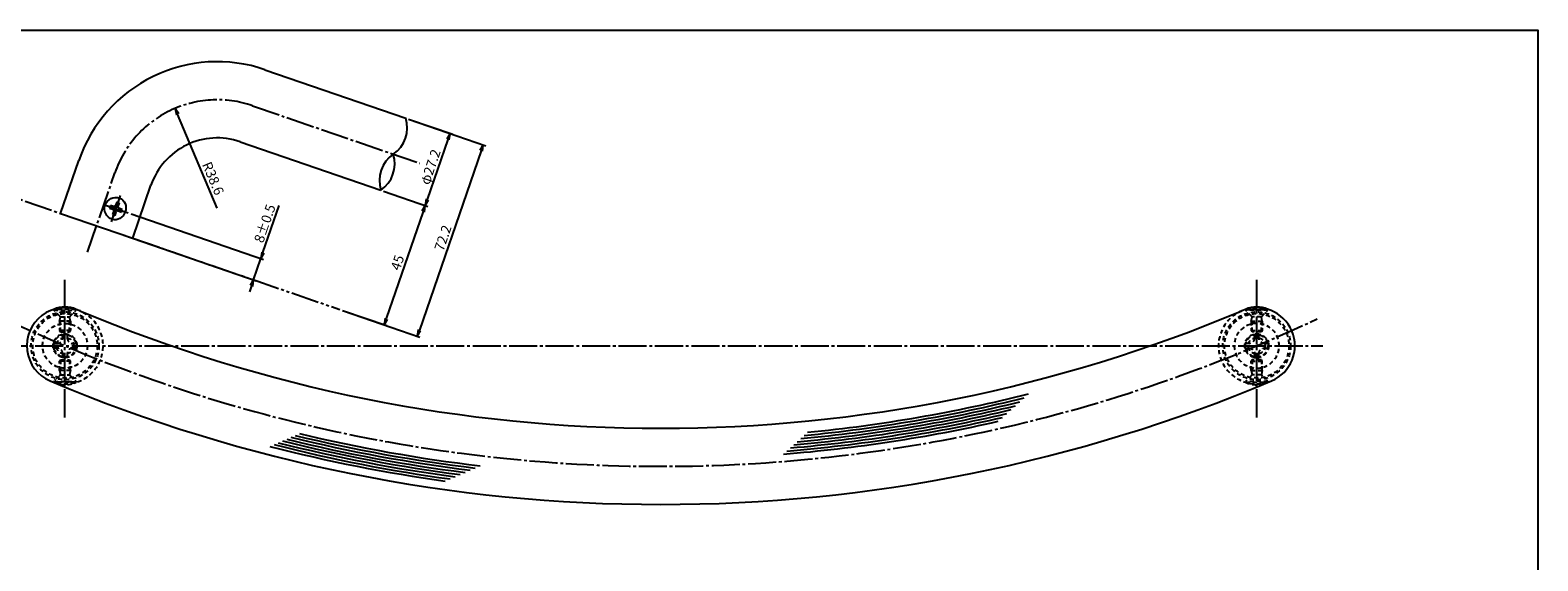
# Model space of a CAD drawing. Units: inches. Extents: x 142 to 949, y 134 to 694.
# Drawn here: x 412 to 949, y 505 to 694 of the extents above; entities that cross this region are included whole.
import ezdxf

# ---------------------------------------------------------------- set-up
doc = ezdxf.new("R2010")
doc.units = ezdxf.units.IN
doc.header["$MEASUREMENT"] = 0
for name, pattern in [('CENS', [13, 10, -1, 1, -1]), ('HIDS', [2.5, 1.5, -1]), ('PHAS', [15, 10, -1, 1, -1, 1, -1])]:
    doc.linetypes.add(name, pattern=pattern)
for name, color, linetype in [('02-実線-1', 7, 'Continuous'), ('03-細線', 1, 'Continuous'), ('04-破線-1', 5, 'HIDS'), ('06-中心線', 1, 'CENS'), ('07-2点鎖線', 2, 'PHAS'), ('10-寸法', 3, 'Continuous'), ('11-ﾈｼﾞ関連', 7, 'Continuous'), ('図枠', 7, 'Continuous')]:
    doc.layers.add(name, color=color, linetype=linetype)
doc.styles.add('STD', font='TXT.shx', dxfattribs={"bigfont": 'bigfont.shx'})
doc.dimstyles.new('1：1', dxfattribs={"dimtxt": 3.5, "dimasz": 2.3, "dimexe": 1, "dimexo": 1, "dimgap": 1, "dimtad": 3, "dimdsep": 46, "dimtxsty": 'STD', "dimblk1": 'ARRI', "dimblk2": 'ARRI', "dimsah": 1, "dimcen": 0, "dimclrd": 3, "dimclre": 3, "dimclrt": 4, "dimadec": 0, "dimazin": 0, "dimtfac": 0.7, "dimtmove": 0, "dimatfit": 0, "dimldrblk": 'ARRI', "dimfxl": 0, "dimtvp": 1, "dimtolj": 1, "dimtzin": 0, "dimarcsym": 0})

# ---------------------------------------------------------------- blocks, each defined once
blk = doc.blocks.new('A$C3F382D42')
at = {"color": 5, "linetype": 'HIDS'}
for p, q in [((-4.2, 0.8), (-2.8, 0.8)), ((-4.2, -0.8), (-4.2, 0.8)), ((-0.8, 2.8), (-0.8, 4.2)), ((-0.8, 4.2), (0.8, 4.2)), ((0.8, 4.2), (0.8, 2.8)), ((2.8, 0.8), (4.2, 0.8)), ((4.2, 0.8), (4.2, -0.8)), ((-2.8, -0.8), (-4.2, -0.8)), ((-0.8, -4.2), (-0.8, -2.8)), ((0.8, -4.2), (-0.8, -4.2)), ((0.8, -2.8), (0.8, -4.2)), ((4.2, -0.8), (2.8, -0.8))]:
    blk.add_line(p, q, dxfattribs=at)
blk.add_circle((0, 0), 8, dxfattribs=at)
for centre, start, end in [((-2.8, 2.8), 270, 0), ((2.8, 2.8), 180, 270), ((-2.8, -2.8), 0, 90), ((2.8, -2.8), 90, 180)]:
    blk.add_arc(centre, 2, start, end, dxfattribs=at)
blk = doc.blocks.new('ARRI')
at = {"color": 0, "linetype": 'ByBlock'}
for p, q in [((0, 0), (-1, 0.21)), ((-1, -0.21), (0, 0)), ((0, 0), (-1, 0))]:
    blk.add_line(p, q, dxfattribs=at)
blk = doc.blocks.new('*D60')
at = {"layer": '10-寸法', "color": 3, "lineweight": -2}
blk.add_line((478.34, 630.63), (464.19, 664.06), dxfattribs=at)
at = {"layer": 'Defpoints', "color": 0}
for p in [(463.29, 666.18), (478.34, 630.63)]:
    blk.add_point(p, dxfattribs=at)
at = {"layer": '10-寸法', "color": 3, "lineweight": -2, "xscale": 2.3, "yscale": 2.3, "zscale": 2.3, "rotation": 112.9339031210863}
blk.add_blockref('ARRI', (463.29, 666.18), dxfattribs=at)
at = {"layer": '10-寸法', "color": 4, "insert": (476.85, 641.2), "char_height": 3.5, "attachment_point": 5, "rotation": 292.9339, "style": 'STD'}
blk.add_mtext('\\A1;R38.6', dxfattribs=at)
blk = doc.blocks.new('*D61')
at = {"layer": '10-寸法', "color": 3, "lineweight": -2}
for p, q in [((494.64, 614.76), (500.41, 631.51)), ((447.62, 628.52), (494.84, 612.26)), ((445.02, 620.95), (492.24, 604.69)), ((491.29, 605.02), (493.9, 612.58)), ((490.54, 602.84), (489.79, 600.67))]:
    blk.add_line(p, q, dxfattribs=at)
at = {"layer": 'Defpoints', "color": 0}
for p in [(446.68, 628.84), (444.07, 621.28), (493.9, 612.58)]:
    blk.add_point(p, dxfattribs=at)
at = {"layer": '10-寸法', "color": 3, "lineweight": -2, "xscale": 2.3, "yscale": 2.3, "zscale": 2.3}
for p, rotation in [((493.9, 612.58), 251.0000000000003), ((491.29, 605.02), 71.00000000000023)]:
    blk.add_blockref('ARRI', p, dxfattribs=dict(at, rotation=rotation))
at = {"layer": '10-寸法', "color": 4, "insert": (495.3, 625.12), "char_height": 3.5, "attachment_point": 5, "rotation": 71, "style": 'STD'}
blk.add_mtext('\\A1;8±0.5', dxfattribs=at)
blk = doc.blocks.new('*D62')
at = {"layer": '10-寸法', "color": 3, "lineweight": -2}
for p, q in [((537.64, 636.65), (553.47, 631.2)), ((551.77, 629.35), (538.62, 591.16)), ((522.99, 594.1), (538.81, 588.66))]:
    blk.add_line(p, q, dxfattribs=at)
at = {"layer": 'Defpoints', "color": 0}
for p in [(536.7, 636.98), (522.05, 594.43), (537.87, 588.98)]:
    blk.add_point(p, dxfattribs=at)
at = {"layer": '10-寸法', "color": 3, "lineweight": -2, "xscale": 2.3, "yscale": 2.3, "zscale": 2.3}
for p, rotation in [((552.52, 631.53), 71.00000000000023), ((537.87, 588.98), 251.0000000000003)]:
    blk.add_blockref('ARRI', p, dxfattribs=dict(at, rotation=rotation))
at = {"layer": '10-寸法', "color": 4, "insert": (542.59, 611.15), "char_height": 3.5, "attachment_point": 5, "rotation": 71, "style": 'STD'}
blk.add_mtext('\\A1;45', dxfattribs=at)
blk = doc.blocks.new('*D63')
at = {"layer": '10-寸法', "color": 3, "lineweight": -2}
for p, q in [((546.5, 662.37), (562.32, 656.92)), ((553.27, 633.7), (560.63, 655.07)), ((537.64, 636.65), (553.47, 631.2))]:
    blk.add_line(p, q, dxfattribs=at)
at = {"layer": 'Defpoints', "color": 0}
for p in [(545.55, 662.7), (561.38, 657.25), (536.7, 636.98)]:
    blk.add_point(p, dxfattribs=at)
at = {"layer": '10-寸法', "color": 3, "lineweight": -2, "xscale": 2.3, "yscale": 2.3, "zscale": 2.3}
for p, rotation in [((561.38, 657.25), 70.99999999999991), ((552.52, 631.53), 250.9999999999999)]:
    blk.add_blockref('ARRI', p, dxfattribs=dict(at, rotation=rotation))
at = {"layer": '10-寸法', "color": 4, "insert": (554.35, 645.28), "char_height": 3.5, "attachment_point": 5, "rotation": 71, "style": 'STD'}
blk.add_mtext('\\A1;φ27.2', dxfattribs=at)
blk = doc.blocks.new('*D58')
at = {"layer": '10-寸法', "color": 3, "lineweight": -2}
for p, q in [((546.5, 662.37), (574.11, 652.86)), ((572.42, 651.01), (550.41, 587.1)), ((522.99, 594.1), (550.6, 584.6))]:
    blk.add_line(p, q, dxfattribs=at)
at = {"layer": 'Defpoints', "color": 0}
for p in [(545.55, 662.7), (522.05, 594.43), (549.66, 584.92)]:
    blk.add_point(p, dxfattribs=at)
at = {"layer": '10-寸法', "color": 3, "lineweight": -2, "xscale": 2.3, "yscale": 2.3, "zscale": 2.3}
for p, rotation in [((573.16, 653.19), 71.0000000000004), ((549.66, 584.92), 251.0000000000004)]:
    blk.add_blockref('ARRI', p, dxfattribs=dict(at, rotation=rotation))
at = {"layer": '10-寸法', "color": 4, "insert": (558.81, 619.95), "char_height": 3.5, "attachment_point": 5, "rotation": 71, "style": 'STD'}
blk.add_mtext('\\A1;72.2', dxfattribs=at)

msp = doc.modelspace()

# ---------------------------------------------------------------- linework, layer by layer
at = {"layer": '02-実線-1', "color": 7}
for p, q in [((495.331, 679.988), (545.553, 662.695)), ((486.475, 654.27), (536.697, 636.977)), ((422.469, 628.717), (428.98, 647.627)), ((448.187, 619.861), (454.698, 638.771))]:
    msp.add_line(p, q, dxfattribs=at)
at = {"layer": '02-実線-1', "color": 7, "linetype": 'Continuous'}
msp.add_line((422.469, 628.717), (448.187, 619.861), dxfattribs=at)
at = {"layer": '02-実線-1', "color": 7}
for radius in [52.2, 25]:
    msp.add_arc((478.336, 630.632), radius, 71, 161, dxfattribs=at)
at = {"layer": '02-実線-1'}
for centre, start, end in [((534.523, 659.301), 304.89587, 17.10413), ((547.727, 640.371), 124.89587, 197.10413), ((530.096, 646.442), 304.89587, 17.10413)]:
    msp.add_arc(centre, 11.54, start, end, dxfattribs=at)
at = {"layer": '02-実線-1', "color": 7, "linetype": 'Continuous'}
for centre, radius, start, end in [((424.029, 581.474), 13.6, 67.121, 247.121), ((636.529, 1085.047), 532.973, 247.121, 292.879), ((849.029, 581.474), 13.6, 292.879, 112.879), ((636.529, 1085.047), 560.173, 247.121, 292.879)]:
    msp.add_arc(centre, radius, start, end, dxfattribs=at)
at = {"layer": '03-細線', "color": 1}
for radius, start, end in [(539.973, 275.16752, 283.54272), (538.973, 275.30872, 283.73794), (537.973, 275.45092, 283.93514), (536.973, 275.59412, 284.13434), (543.973, 274.61238, 282.78066), (542.973, 274.74974, 282.96843), (541.973, 274.88805, 283.158), (540.973, 275.0273, 283.34942), (552.173, 256.17694, 262.92031), (551.173, 256.31279, 263.09569), (550.173, 256.44956, 263.27262), (557.173, 255.51106, 262.06581), (556.173, 255.64249, 262.23382), (555.173, 255.77478, 262.40325), (554.173, 255.90794, 262.57412), (553.173, 256.04199, 262.74647)]:
    msp.add_arc((636.529, 1085.047), radius, start, end, dxfattribs=at)
at = {"layer": '04-破線-1', "color": 5, "linetype": 'HIDS'}
for centre, radius in [((424.029, 581.474), 12.1), ((424.029, 581.474), 11.5), ((849.029, 581.474), 12.1), ((849.029, 581.474), 11.5), ((424.029, 581.474), 4.25), ((849.029, 581.474), 4.25)]:
    msp.add_circle(centre, radius, dxfattribs=at)
for centre, start, end in [((424.029, 581.474), 247.121, 67.121), ((849.029, 581.474), 112.879, 292.879)]:
    msp.add_arc(centre, 13.6, start, end, dxfattribs=at)
at = {"layer": '06-中心線', "color": 1, "linetype": 'CENS'}
for p, q in [((490.903, 667.129), (550.58, 646.581)), ((432.072, 614.834), (441.839, 643.199)), ((424.029, 555.953), (424.029, 605.074)), ((849.029, 555.953), (849.029, 605.074)), ((400.429, 581.474), (872.629, 581.474))]:
    msp.add_line(p, q, dxfattribs=at)
for centre, radius, start, end in [((478.336, 630.632), 38.6, 71, 161), ((636.529, 1085.047), 546.573, 244.64688, 295.35312)]:
    msp.add_arc(centre, radius, start, end, dxfattribs=at)
at = {"layer": '07-2点鎖線', "color": 2, "linetype": 'PHAS'}
for p, q in [((395.607, 637.966), (422.469, 628.717)), ((448.187, 619.861), (522.047, 594.429))]:
    msp.add_line(p, q, dxfattribs=at)
at = {"layer": '11-ﾈｼﾞ関連', "color": 1, "linetype": 'CENS'}
for p, q in [((440.583, 625.652), (443.839, 635.107)), ((437.816, 631.893), (446.605, 628.867))]:
    msp.add_line(p, q, dxfattribs=at)
at = {"layer": '11-ﾈｼﾞ関連', "color": 7, "linetype": 'Continuous'}
for p, q in [((440.254, 631.582), (439.929, 630.637)), ((439.929, 630.637), (441.052, 630.25)), ((441.378, 631.195), (440.254, 631.582)), ((441.438, 629.588), (440.999, 628.312)), ((441.893, 628.004), (442.332, 629.28)), ((442.529, 632.756), (442.089, 631.479)), ((443.423, 632.448), (442.529, 632.756)), ((442.943, 629.599), (444.149, 629.184)), ((442.983, 631.171), (443.423, 632.448)), ((444.474, 630.129), (443.269, 630.544)), ((444.149, 629.184), (444.474, 630.129)), ((440.999, 628.312), (441.893, 628.004))]:
    msp.add_line(p, q, dxfattribs=at)
at = {"layer": '11-ﾈｼﾞ関連', "color": 5, "linetype": 'HIDS'}
for p, q in [((428.029, 594.472), (420.029, 594.472)), ((420.029, 594.172), (420.029, 594.472)), ((422.262, 591.94), (420.029, 594.172)), ((420.029, 594.172), (428.029, 594.172)), ((422.029, 590.257), (422.379, 591.657)), ((422.343, 591.822), (425.715, 591.822)), ((422.379, 586.471), (422.379, 591.657)), ((426.029, 590.257), (425.679, 591.657)), ((425.679, 586.471), (425.679, 591.657)), ((425.796, 591.94), (428.029, 594.172)), ((428.029, 594.172), (428.029, 594.472)), ((845.029, 594.172), (845.029, 594.472)), ((845.029, 594.472), (853.029, 594.472)), ((853.029, 594.172), (845.029, 594.172)), ((847.262, 591.94), (845.029, 594.172)), ((847.029, 590.257), (847.379, 591.657)), ((850.715, 591.822), (847.343, 591.822)), ((847.379, 586.471), (847.379, 591.657)), ((850.679, 586.471), (850.679, 591.657)), ((851.029, 590.257), (850.679, 591.657)), ((850.796, 591.94), (853.029, 594.172)), ((853.029, 594.172), (853.029, 594.472)), ((426.029, 590.257), (422.029, 590.257)), ((422.029, 590.257), (422.029, 586.904)), ((422.029, 586.904), (422.379, 586.471)), ((426.029, 586.904), (422.029, 586.904)), ((422.379, 586.471), (425.679, 586.471)), ((425.679, 586.471), (426.029, 586.904)), ((426.029, 590.257), (426.029, 586.904)), ((847.029, 590.257), (847.029, 586.904)), ((847.029, 590.257), (851.029, 590.257)), ((847.029, 586.904), (851.029, 586.904)), ((847.379, 586.471), (847.029, 586.904)), ((850.679, 586.471), (847.379, 586.471)), ((851.029, 586.904), (850.679, 586.471)), ((851.029, 590.257), (851.029, 586.904)), ((422.029, 576.044), (422.379, 576.477)), ((422.029, 572.691), (422.029, 576.044)), ((426.029, 576.044), (422.029, 576.044)), ((422.379, 576.477), (425.679, 576.477)), ((422.379, 576.477), (422.379, 571.291)), ((425.679, 576.477), (426.029, 576.044)), ((425.679, 576.477), (425.679, 571.291)), ((426.029, 572.691), (426.029, 576.044)), ((847.379, 576.477), (847.029, 576.044)), ((847.029, 576.044), (851.029, 576.044)), ((847.029, 572.691), (847.029, 576.044)), ((847.379, 576.477), (847.379, 571.291)), ((850.679, 576.477), (847.379, 576.477)), ((850.679, 576.477), (850.679, 571.291)), ((851.029, 576.044), (850.679, 576.477)), ((851.029, 572.691), (851.029, 576.044)), ((426.029, 572.691), (422.029, 572.691)), ((422.029, 572.691), (422.379, 571.291)), ((422.343, 571.126), (425.715, 571.126)), ((426.029, 572.691), (425.679, 571.291)), ((425.796, 571.008), (428.029, 568.776)), ((847.262, 571.008), (845.029, 568.776)), ((847.029, 572.691), (847.379, 571.291)), ((847.029, 572.691), (851.029, 572.691)), ((850.715, 571.126), (847.343, 571.126)), ((851.029, 572.691), (850.679, 571.291)), ((420.029, 568.776), (428.029, 568.776)), ((420.029, 568.776), (420.029, 568.476)), ((428.029, 568.476), (420.029, 568.476)), ((428.029, 568.776), (428.029, 568.476)), ((845.029, 568.776), (845.029, 568.476)), ((853.029, 568.776), (845.029, 568.776)), ((845.029, 568.476), (853.029, 568.476)), ((853.029, 568.776), (853.029, 568.476))]:
    msp.add_line(p, q, dxfattribs=at)
at = {"layer": '11-ﾈｼﾞ関連', "color": 5, "linetype": 'HIDS', "ltscale": 0.3}
for p, q in [((422.262, 571.008), (420.029, 568.776)), ((850.796, 571.008), (853.029, 568.776))]:
    msp.add_line(p, q, dxfattribs=at)
at = {"layer": '11-ﾈｼﾞ関連', "color": 5, "linetype": 'HIDS'}
for centre, radius in [((424.029, 581.474), 4), ((424.029, 581.474), 3), ((849.029, 581.474), 4), ((849.029, 581.474), 3)]:
    msp.add_circle(centre, radius, dxfattribs=at)
at = {"layer": '11-ﾈｼﾞ関連', "color": 7, "linetype": 'Continuous'}
for centre in [(424.029, 586.034), (849.029, 586.034)]:
    msp.add_arc(centre, 9.339, 64.63923, 115.36077, dxfattribs=at)
at = {"layer": '11-ﾈｼﾞ関連', "color": 5, "linetype": 'HIDS'}
for centre, radius, start, end in [((421.979, 591.657), 0.4, 0, 45), ((426.079, 591.657), 0.4, 135, 180), ((846.979, 591.657), 0.4, 0, 45), ((851.079, 591.657), 0.4, 135, 180), ((421.979, 571.291), 0.4, 315, 0), ((426.079, 571.291), 0.4, 180, 225), ((846.979, 571.291), 0.4, 315, 0), ((851.079, 571.291), 0.4, 180, 225), ((424.029, 576.914), 9.339, 244.63923, 295.36077), ((849.029, 576.914), 9.339, 244.63923, 295.36077)]:
    msp.add_arc(centre, radius, start, end, dxfattribs=at)
at = {"layer": '11-ﾈｼﾞ関連', "color": 7, "linetype": 'Continuous', "extrusion": (0, 0, -1)}
for centre, major_axis, ratio, start_param, end_param in [((442.211, 630.38), (-3.853, 1.327), 0.9816604, 4.712389, 7.8539816), ((442.211, 630.38), (-1.302, -3.782), 0.8721894, 3.1415927, 6.2831853), ((441.541, 631.668), (-0.549, 0.189), 0.8618272, 3.1415927, 4.712389), ((443.432, 631.017), (0.163, 0.473), 0.9486374, 3.1415927, 4.712389)]:
    msp.add_ellipse(centre, major_axis=major_axis, ratio=ratio, start_param=start_param, end_param=end_param, dxfattribs=at)
at = {"layer": '11-ﾈｼﾞ関連', "color": 7, "linetype": 'Continuous'}
for centre, major_axis, ratio, start_param, end_param in [((440.89, 629.777), (-0.549, 0.189), 0.8618272, 3.1415927, 4.712389), ((442.781, 629.126), (0.163, 0.473), 0.9486374, 0, 1.5707963)]:
    msp.add_ellipse(centre, major_axis=major_axis, ratio=ratio, start_param=start_param, end_param=end_param, dxfattribs=at)
at = {"layer": '図枠'}
msp.add_lwpolyline([(142.287, 694.092), (949.287, 694.092), (949.287, 134.092), (142.287, 134.092)], close=True, dxfattribs=at)

# ---------------------------------------------------------------- block references
at = {"layer": '11-ﾈｼﾞ関連', "color": 7, "linetype": 'Continuous'}
msp.add_blockref('A$C3F382D42', (424.029, 581.474), dxfattribs=at)
at = {"layer": '11-ﾈｼﾞ関連', "color": 7, "linetype": 'Continuous', "xscale": -1}
msp.add_blockref('A$C3F382D42', (849.029, 581.474), dxfattribs=at)

# ---------------------------------------------------------------- dimensions: what is measured, and where the dimension line sits
at = {"layer": '10-寸法'}
dim = msp.add_radius_dim(center=(478.336, 630.632), mpoint=(463.295, 666.181), dimstyle='1：1', dxfattribs=at)
dim.commit()
dim.dimension.update_dxf_attribs({"geometry": '*D60', "text_midpoint": (474.317, 640.13), "dimtype": 164})
for p1, distance, picture, middle in [((545.553, 662.695), 29.202, '*D58', (558.811, 619.95)), ((536.697, 636.977), 16.734, '*D62', (542.594, 611.15))]:
    dim = msp.add_aligned_dim(p1=p1, p2=(522.047, 594.429), distance=distance, dimstyle='1：1', dxfattribs=at)
    dim.commit()
    dim.dimension.update_dxf_attribs({"geometry": picture, "text_midpoint": middle})
for p1, p2, distance, text, picture, middle in [((536.697, 636.977), (545.553, 662.695), -16.734, 'φ<>', '*D63', (554.347, 645.284)), ((444.072, 621.278), (446.677, 628.842), -49.939, '<>±0.5', '*D61', (495.302, 625.116))]:
    dim = msp.add_aligned_dim(p1=p1, p2=p2, distance=distance, text=text, dimstyle='1：1', dxfattribs=at)
    dim.commit()
    dim.dimension.update_dxf_attribs({"geometry": picture, "text_midpoint": middle})

doc.saveas('drawing.dxf')
